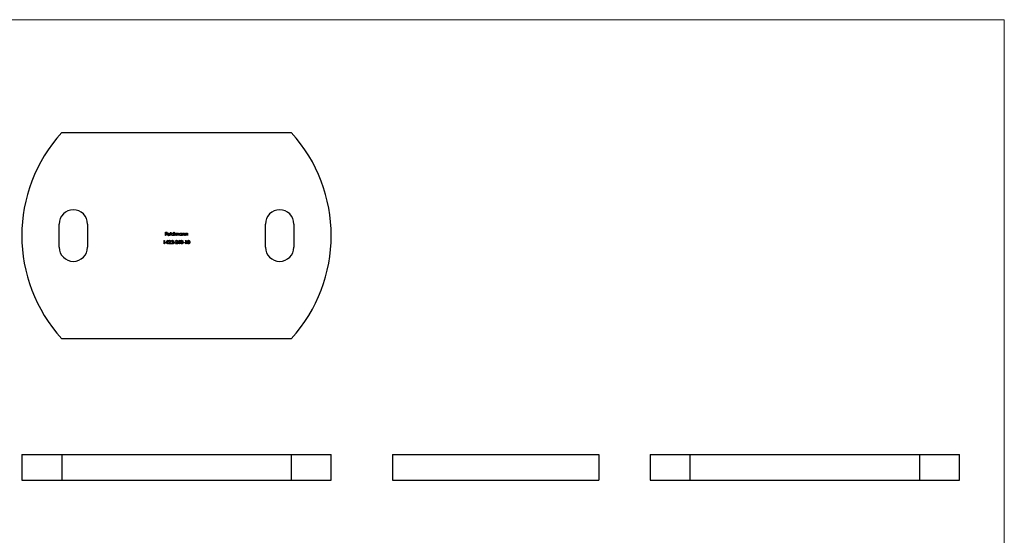
# Model space of a CAD drawing. Units: millimetres. Extents: x 10 to 584, y 10 to 410.
# Drawn here: x 202 to 584, y 210 to 410 of the extents above; entities that cross this region are included whole.
import ezdxf

# ---------------------------------------------------------------- set-up
doc = ezdxf.new("R2010")
doc.units = ezdxf.units.MM
doc.header["$LTSCALE"] = 2

msp = doc.modelspace()

# ---------------------------------------------------------------- linework, layer by layer
at = {"color": 7, "linetype": 'Continuous', "lineweight": 18}
for q in [(10, 410), (584, 10)]:
    msp.add_line((584, 410), q, dxfattribs=at)
at = {"color": 7, "linetype": 'Continuous', "lineweight": 25}
for p, q in [((218.48, 366.25), (307.48, 366.25)), ((217.48, 321.75), (217.48, 330.75)), ((228.48, 330.75), (228.48, 321.75)), ((297.48, 321.75), (297.48, 330.75)), ((308.48, 330.75), (308.48, 321.75)), ((258.69, 327.57), (259.34, 327.57)), ((258.69, 326.25), (258.69, 327.57)), ((258.81, 326.25), (258.69, 326.25)), ((258.81, 327.44), (258.81, 327.03)), ((259.34, 327.44), (258.81, 327.44)), ((258.81, 327.03), (259.34, 327.03)), ((258.81, 326.9), (258.81, 326.25)), ((259.34, 326.9), (258.81, 326.9)), ((259.34, 327.57), (259.34, 327.44)), ((259.34, 327.03), (259.34, 326.9)), ((260.49, 326.71), (259.63, 326.71)), ((259.64, 326.83), (260.37, 326.83)), ((260.33, 326.56), (260.44, 326.5)), ((260.71, 327.61), (260.83, 327.61)), ((260.71, 326.25), (260.71, 327.61)), ((260.83, 326.25), (260.71, 326.25)), ((260.83, 327.61), (260.83, 326.25)), ((261.97, 327.03), (261.97, 327.61)), ((261.97, 327.61), (262.08, 327.61)), ((261.97, 326.25), (261.97, 326.42)), ((262.08, 326.25), (261.97, 326.25)), ((262.08, 327.61), (262.08, 326.25)), ((262.36, 327.22), (262.48, 327.22)), ((262.36, 326.25), (262.36, 327.22)), ((262.48, 326.25), (262.36, 326.25)), ((262.48, 327.22), (262.48, 327.05)), ((262.48, 326.66), (262.48, 326.25)), ((263.02, 326.25), (263.02, 326.74)), ((263.14, 326.25), (263.02, 326.25)), ((263.14, 326.63), (263.14, 326.25)), ((263.68, 326.25), (263.68, 326.78)), ((263.8, 326.25), (263.68, 326.25)), ((263.8, 326.78), (263.8, 326.25)), ((264.93, 327.04), (264.93, 327.22)), ((264.93, 327.22), (265.05, 327.22)), ((264.93, 326.25), (264.93, 326.42)), ((265.05, 326.25), (264.93, 326.25)), ((265.05, 327.22), (265.05, 326.25)), ((265.32, 327.22), (265.44, 327.22)), ((265.32, 326.25), (265.32, 327.22)), ((265.44, 326.25), (265.32, 326.25)), ((265.44, 327.22), (265.44, 327.04)), ((265.44, 326.6), (265.44, 326.25)), ((266.05, 326.25), (266.05, 326.71)), ((266.17, 326.25), (266.05, 326.25)), ((266.17, 326.75), (266.17, 326.25)), ((266.44, 327.22), (266.56, 327.22)), ((266.44, 326.25), (266.44, 327.22)), ((266.56, 326.25), (266.44, 326.25)), ((266.56, 327.22), (266.56, 327.04)), ((266.56, 326.6), (266.56, 326.25)), ((267.17, 326.25), (267.17, 326.71)), ((267.29, 326.25), (267.17, 326.25)), ((267.29, 326.75), (267.29, 326.25)), ((258.04, 324.25), (258.12, 324.39)), ((258.24, 324.25), (258.04, 324.25)), ((258.12, 324.39), (258.36, 324.39)), ((258.24, 323.06), (258.24, 324.25)), ((258.36, 323.06), (258.24, 323.06)), ((258.36, 324.39), (258.36, 323.06)), ((258.85, 323.37), (259.58, 324.42)), ((259.48, 323.37), (258.85, 323.37)), ((259.48, 324.08), (259.09, 323.51)), ((259.09, 323.51), (259.48, 323.51)), ((259.48, 323.51), (259.48, 324.08)), ((259.48, 323.06), (259.48, 323.37)), ((259.6, 323.06), (259.48, 323.06)), ((259.58, 324.42), (259.6, 324.42)), ((259.6, 324.42), (259.6, 323.51)), ((259.6, 323.51), (259.75, 323.51)), ((259.6, 323.37), (259.6, 323.06)), ((259.75, 323.37), (259.6, 323.37)), ((259.75, 323.51), (259.75, 323.37)), ((259.87, 323.06), (260.38, 323.61)), ((260.77, 323.06), (259.87, 323.06)), ((260.04, 323.98), (259.92, 323.98)), ((260.49, 323.55), (260.15, 323.2)), ((260.15, 323.2), (260.77, 323.2)), ((260.77, 323.2), (260.77, 323.06)), ((260.89, 323.06), (261.4, 323.61)), ((261.79, 323.06), (260.89, 323.06)), ((261.06, 323.98), (260.94, 323.98)), ((261.5, 323.55), (261.17, 323.2)), ((261.17, 323.2), (261.79, 323.2)), ((261.79, 323.2), (261.79, 323.06)), ((261.91, 323.64), (262.42, 323.64)), ((261.91, 323.51), (261.91, 323.64)), ((262.42, 323.51), (261.91, 323.51)), ((262.42, 323.64), (262.42, 323.51)), ((262.52, 323.06), (263.03, 323.61)), ((263.42, 323.06), (262.52, 323.06)), ((262.69, 323.98), (262.57, 323.98)), ((263.13, 323.55), (262.8, 323.2)), ((262.8, 323.2), (263.42, 323.2)), ((263.42, 323.2), (263.42, 323.06)), ((263.54, 323.37), (264.26, 324.42)), ((264.16, 323.37), (263.54, 323.37)), ((264.16, 324.08), (263.77, 323.51)), ((263.77, 323.51), (264.16, 323.51)), ((264.16, 323.51), (264.16, 324.08)), ((264.16, 323.06), (264.16, 323.37)), ((264.28, 323.06), (264.16, 323.06)), ((264.26, 324.42), (264.28, 324.42)), ((264.28, 324.42), (264.28, 323.51)), ((264.28, 323.51), (264.43, 323.51)), ((264.28, 323.37), (264.28, 323.06)), ((264.43, 323.37), (264.28, 323.37)), ((264.43, 323.51), (264.43, 323.37)), ((265.57, 323.64), (266.08, 323.64)), ((265.57, 323.51), (265.57, 323.64)), ((266.08, 323.51), (265.57, 323.51)), ((266.08, 323.64), (266.08, 323.51)), ((266.38, 324.25), (266.46, 324.39)), ((266.59, 324.25), (266.38, 324.25)), ((266.46, 324.39), (266.71, 324.39)), ((266.59, 323.06), (266.59, 324.25)), ((266.71, 323.06), (266.59, 323.06)), ((266.71, 324.39), (266.71, 323.06)), ((307.48, 286.25), (218.48, 286.25)), ((202.98, 241.34), (202.98, 231.34)), ((202.98, 241.34), (218.48, 241.34)), ((218.48, 241.34), (218.48, 231.34)), ((218.48, 241.34), (307.48, 241.34)), ((307.48, 241.34), (307.48, 231.34)), ((307.48, 241.34), (322.98, 241.34)), ((322.98, 231.34), (322.98, 241.34)), ((346.72, 241.34), (346.72, 231.34)), ((346.72, 241.34), (426.72, 241.34)), ((426.72, 241.34), (426.72, 231.34)), ((446.6, 241.34), (446.6, 231.34)), ((446.6, 241.34), (462.1, 241.34)), ((462.1, 241.34), (462.1, 231.34)), ((462.1, 241.34), (551.1, 241.34)), ((551.1, 241.34), (551.1, 231.34)), ((551.1, 241.34), (566.6, 241.34)), ((566.6, 231.34), (566.6, 241.34)), ((202.98, 231.34), (218.48, 231.34)), ((218.48, 231.34), (307.48, 231.34)), ((307.48, 231.34), (322.98, 231.34)), ((346.72, 231.34), (426.72, 231.34)), ((446.6, 231.34), (462.1, 231.34)), ((462.1, 231.34), (551.1, 231.34)), ((551.1, 231.34), (566.6, 231.34))]:
    msp.add_line(p, q, dxfattribs=at)
for centre, radius, start, end in [((262.34, 326.25), 59.36, 137.6373, 222.3627), ((263.61, 326.25), 59.36, 317.6373, 42.3627), ((222.98, 330.75), 5.5, 0, 180), ((302.98, 330.75), 5.5, 0, 180), ((222.98, 321.75), 5.5, 180, 0), ((302.98, 321.75), 5.5, 180, 0)]:
    msp.add_arc(centre, radius, start, end, dxfattribs=at)
for points, knots in [([(259.51, 326.73), (259.51, 326.75), (259.51, 326.78), (259.51, 326.82), (259.52, 326.86), (259.53, 326.9), (259.55, 326.94), (259.57, 326.98), (259.59, 327.02), (259.61, 327.04), (259.62, 327.06)], [0, 0, 0, 0, 0.128045, 0.253768, 0.377428, 0.500551, 0.623296, 0.746578, 0.872348, 1, 1, 1, 1]), ([(259.99, 326.24), (259.97, 326.24), (259.94, 326.24), (259.89, 326.24), (259.84, 326.26), (259.79, 326.27), (259.75, 326.29), (259.71, 326.32), (259.67, 326.35), (259.64, 326.39), (259.61, 326.43), (259.58, 326.47), (259.56, 326.51), (259.54, 326.55), (259.52, 326.59), (259.51, 326.64), (259.51, 326.69), (259.51, 326.72), (259.51, 326.73)], [0, 0, 0, 0, 0.0715758, 0.1396237, 0.2047886, 0.2681243, 0.3298006, 0.3912858, 0.4534155, 0.5165312, 0.5796082, 0.6410934, 0.7012662, 0.7606006, 0.8199389, 0.8789244, 0.9389852, 1, 1, 1, 1]), ([(259.62, 327.06), (259.63, 327.07), (259.65, 327.1), (259.69, 327.13), (259.74, 327.17), (259.78, 327.19), (259.83, 327.21), (259.88, 327.23), (259.94, 327.23), (259.98, 327.23), (260, 327.24)], [0, 0, 0, 0, 0.1288514, 0.2532073, 0.374634, 0.4953459, 0.6163459, 0.7396345, 0.8668256, 1, 1, 1, 1]), ([(259.63, 326.71), (259.63, 326.7), (259.63, 326.67), (259.63, 326.64), (259.64, 326.6), (259.65, 326.57), (259.67, 326.54), (259.69, 326.51), (259.71, 326.48), (259.73, 326.45), (259.76, 326.43), (259.78, 326.41), (259.81, 326.39), (259.84, 326.38), (259.87, 326.37), (259.91, 326.36), (259.94, 326.35), (259.97, 326.35), (259.98, 326.35)], [0, 0, 0, 0, 0.0684, 0.134507, 0.198437, 0.260813, 0.322103, 0.383326, 0.444956, 0.507715, 0.570157, 0.631123, 0.691288, 0.750888, 0.811006, 0.872301, 0.934989, 1, 1, 1, 1]), ([(259.75, 327.03), (259.75, 327.02), (259.73, 327.01), (259.72, 326.99), (259.7, 326.97), (259.69, 326.94), (259.67, 326.92), (259.66, 326.89), (259.65, 326.86), (259.64, 326.84), (259.64, 326.83)], [0, 0, 0, 0, 0.109988, 0.222589, 0.338513, 0.459696, 0.585519, 0.717507, 0.854661, 1, 1, 1, 1]), ([(260, 327.12), (259.99, 327.12), (259.97, 327.12), (259.93, 327.11), (259.9, 327.1), (259.87, 327.09), (259.84, 327.08), (259.81, 327.07), (259.78, 327.05), (259.76, 327.03), (259.75, 327.03)], [0, 0, 0, 0, 0.131099, 0.259155, 0.384183, 0.507245, 0.629078, 0.750656, 0.874032, 1, 1, 1, 1]), ([(259.98, 326.35), (259.99, 326.35), (260.01, 326.35), (260.05, 326.36), (260.08, 326.37), (260.12, 326.38), (260.15, 326.39), (260.18, 326.4), (260.21, 326.42), (260.23, 326.44), (260.26, 326.46), (260.28, 326.49), (260.31, 326.52), (260.33, 326.54), (260.33, 326.56)], [0, 0, 0, 0, 0.082586, 0.163866, 0.246242, 0.328475, 0.408777, 0.485646, 0.559593, 0.630686, 0.705718, 0.7916, 0.889805, 1, 1, 1, 1]), ([(260.44, 326.5), (260.43, 326.49), (260.41, 326.46), (260.39, 326.42), (260.36, 326.38), (260.33, 326.35), (260.29, 326.32), (260.26, 326.3), (260.22, 326.28), (260.18, 326.26), (260.14, 326.25), (260.09, 326.24), (260.04, 326.24), (260.01, 326.24), (259.99, 326.24)], [0, 0, 0, 0, 0.093379, 0.181678, 0.265531, 0.345673, 0.424227, 0.501941, 0.580038, 0.658311, 0.738548, 0.821877, 0.908792, 1, 1, 1, 1]), ([(260, 327.24), (260.02, 327.23), (260.05, 327.23), (260.11, 327.22), (260.17, 327.21), (260.22, 327.19), (260.26, 327.16), (260.31, 327.13), (260.35, 327.09), (260.37, 327.06), (260.39, 327.05)], [0, 0, 0, 0, 0.132049, 0.259049, 0.381904, 0.502516, 0.622728, 0.744726, 0.870101, 1, 1, 1, 1]), ([(260.37, 326.83), (260.37, 326.84), (260.36, 326.87), (260.34, 326.92), (260.32, 326.95), (260.3, 326.99), (260.27, 327.01), (260.24, 327.04), (260.21, 327.06), (260.17, 327.08), (260.13, 327.1), (260.09, 327.11), (260.05, 327.12), (260.02, 327.12), (260, 327.12)], [0, 0, 0, 0, 0.096247, 0.184762, 0.267251, 0.344156, 0.41971, 0.496679, 0.576718, 0.660354, 0.745288, 0.830084, 0.914442, 1, 1, 1, 1]), ([(260.39, 327.05), (260.39, 327.03), (260.41, 327.01), (260.43, 326.97), (260.45, 326.94), (260.46, 326.89), (260.48, 326.85), (260.48, 326.81), (260.49, 326.76), (260.49, 326.73), (260.49, 326.71)], [0, 0, 0, 0, 0.118522, 0.236255, 0.356174, 0.47725, 0.60154, 0.729618, 0.862158, 1, 1, 1, 1]), ([(261.07, 326.74), (261.07, 326.75), (261.07, 326.79), (261.08, 326.84), (261.09, 326.88), (261.1, 326.93), (261.12, 326.97), (261.15, 327.01), (261.18, 327.05), (261.22, 327.09), (261.25, 327.12), (261.29, 327.15), (261.34, 327.18), (261.38, 327.2), (261.43, 327.22), (261.47, 327.23), (261.52, 327.23), (261.56, 327.23), (261.58, 327.24)], [0, 0, 0, 0, 0.063781, 0.126093, 0.186924, 0.247601, 0.308037, 0.369349, 0.432257, 0.497022, 0.561849, 0.624889, 0.686996, 0.748051, 0.809562, 0.871617, 0.934879, 1, 1, 1, 1]), ([(261.57, 326.24), (261.55, 326.24), (261.52, 326.24), (261.47, 326.24), (261.42, 326.25), (261.38, 326.27), (261.33, 326.29), (261.29, 326.32), (261.25, 326.35), (261.21, 326.38), (261.18, 326.42), (261.15, 326.46), (261.12, 326.5), (261.1, 326.54), (261.09, 326.59), (261.08, 326.64), (261.07, 326.69), (261.07, 326.72), (261.07, 326.74)], [0, 0, 0, 0, 0.064627, 0.127448, 0.189025, 0.249958, 0.310703, 0.372084, 0.434702, 0.499345, 0.563968, 0.626519, 0.688074, 0.749265, 0.810309, 0.871887, 0.935039, 1, 1, 1, 1]), ([(261.58, 327.12), (261.56, 327.12), (261.53, 327.12), (261.47, 327.11), (261.43, 327.09), (261.38, 327.07), (261.34, 327.04), (261.3, 327.01), (261.27, 326.97), (261.24, 326.93), (261.21, 326.88), (261.2, 326.83), (261.19, 326.79), (261.19, 326.75), (261.19, 326.74)], [0, 0, 0, 0, 0.085932, 0.169615, 0.252508, 0.336288, 0.419796, 0.502054, 0.58513, 0.669605, 0.754153, 0.836637, 0.917999, 1, 1, 1, 1]), ([(261.19, 326.74), (261.19, 326.72), (261.19, 326.69), (261.2, 326.64), (261.22, 326.59), (261.24, 326.55), (261.27, 326.5), (261.3, 326.46), (261.34, 326.43), (261.38, 326.4), (261.43, 326.38), (261.48, 326.37), (261.53, 326.36), (261.56, 326.35), (261.58, 326.35)], [0, 0, 0, 0, 0.081603, 0.162886, 0.24526, 0.330598, 0.416053, 0.499796, 0.582965, 0.667088, 0.751256, 0.833327, 0.916243, 1, 1, 1, 1]), ([(261.97, 326.42), (261.95, 326.4), (261.93, 326.37), (261.88, 326.34), (261.84, 326.3), (261.79, 326.28), (261.74, 326.26), (261.68, 326.25), (261.63, 326.24), (261.59, 326.24), (261.57, 326.24)], [0, 0, 0, 0, 0.134279, 0.262438, 0.385788, 0.506666, 0.626784, 0.74818, 0.872388, 1, 1, 1, 1]), ([(261.58, 327.24), (261.59, 327.23), (261.63, 327.23), (261.69, 327.22), (261.74, 327.21), (261.79, 327.19), (261.84, 327.16), (261.89, 327.12), (261.93, 327.08), (261.95, 327.05), (261.97, 327.03)], [0, 0, 0, 0, 0.128854, 0.252926, 0.37451, 0.494374, 0.615296, 0.738572, 0.866273, 1, 1, 1, 1]), ([(261.97, 326.73), (261.97, 326.75), (261.97, 326.77), (261.96, 326.81), (261.95, 326.85), (261.94, 326.88), (261.92, 326.92), (261.9, 326.95), (261.88, 326.98), (261.85, 327.01), (261.83, 327.03), (261.79, 327.06), (261.76, 327.07), (261.73, 327.09), (261.69, 327.1), (261.66, 327.11), (261.62, 327.12), (261.59, 327.12), (261.58, 327.12)], [0, 0, 0, 0, 0.065629, 0.129178, 0.191204, 0.251894, 0.312484, 0.373467, 0.435119, 0.498409, 0.561758, 0.624194, 0.685104, 0.746116, 0.807626, 0.869976, 0.933956, 1, 1, 1, 1]), ([(261.58, 326.35), (261.59, 326.35), (261.63, 326.36), (261.68, 326.37), (261.73, 326.38), (261.77, 326.4), (261.82, 326.43), (261.86, 326.46), (261.89, 326.5), (261.92, 326.54), (261.94, 326.58), (261.95, 326.63), (261.96, 326.68), (261.97, 326.72), (261.97, 326.73)], [0, 0, 0, 0, 0.084811, 0.168251, 0.252698, 0.338394, 0.423266, 0.505727, 0.586327, 0.667655, 0.749026, 0.830435, 0.913447, 1, 1, 1, 1]), ([(262.48, 327.05), (262.49, 327.07), (262.51, 327.09), (262.54, 327.13), (262.57, 327.16), (262.6, 327.18), (262.61, 327.19)], [0, 0, 0, 0, 0.283567, 0.54242, 0.780667, 1, 1, 1, 1]), ([(262.79, 327.12), (262.77, 327.12), (262.74, 327.12), (262.7, 327.1), (262.66, 327.09), (262.62, 327.07), (262.59, 327.04), (262.56, 327.01), (262.53, 326.97), (262.51, 326.93), (262.5, 326.9), (262.5, 326.88), (262.49, 326.85), (262.48, 326.81), (262.48, 326.78), (262.48, 326.74), (262.48, 326.7), (262.48, 326.67), (262.48, 326.66)], [0, 0, 0, 0, 0.068674, 0.136865, 0.206105, 0.277525, 0.349756, 0.421232, 0.492888, 0.566622, 0.606208, 0.649702, 0.697299, 0.749147, 0.80489, 0.865491, 0.93024, 1, 1, 1, 1]), ([(262.61, 327.19), (262.62, 327.19), (262.66, 327.21), (262.71, 327.22), (262.76, 327.23), (262.79, 327.23), (262.81, 327.24)], [0, 0, 0, 0, 0.253734, 0.503035, 0.750014, 1, 1, 1, 1]), ([(263.02, 326.74), (263.02, 326.76), (263.02, 326.78), (263.02, 326.82), (263.01, 326.86), (263.01, 326.89), (263.01, 326.92), (263.01, 326.94), (263, 326.96), (262.99, 326.98), (262.98, 327.01), (262.97, 327.04), (262.94, 327.06), (262.92, 327.08), (262.89, 327.1), (262.86, 327.11), (262.82, 327.12), (262.8, 327.12), (262.79, 327.12)], [0, 0, 0, 0, 0.082502, 0.158726, 0.227662, 0.289849, 0.345327, 0.393791, 0.436254, 0.47184, 0.536292, 0.598966, 0.661461, 0.726129, 0.792024, 0.858694, 0.927329, 1, 1, 1, 1]), ([(262.81, 327.24), (262.82, 327.23), (262.84, 327.23), (262.88, 327.23), (262.91, 327.22), (262.94, 327.21), (262.97, 327.19), (263, 327.18), (263.03, 327.16), (263.05, 327.13), (263.07, 327.11), (263.09, 327.08), (263.1, 327.04), (263.11, 327.02), (263.12, 327)], [0, 0, 0, 0, 0.0841421, 0.1665127, 0.248807, 0.3318025, 0.412934, 0.490462, 0.5661146, 0.6394833, 0.7162524, 0.8021672, 0.8958455, 1, 1, 1, 1]), ([(263.12, 327), (263.12, 327.01), (263.13, 327.03), (263.15, 327.06), (263.17, 327.08), (263.19, 327.1), (263.21, 327.12), (263.23, 327.14), (263.25, 327.16), (263.28, 327.18), (263.32, 327.2), (263.37, 327.22), (263.42, 327.23), (263.45, 327.23), (263.47, 327.24)], [0, 0, 0, 0, 0.07175, 0.141195, 0.20907, 0.27478, 0.339409, 0.402792, 0.465244, 0.527122, 0.647678, 0.765033, 0.881641, 1, 1, 1, 1]), ([(263.45, 327.12), (263.44, 327.12), (263.41, 327.11), (263.36, 327.1), (263.32, 327.09), (263.28, 327.06), (263.25, 327.04), (263.22, 327), (263.19, 326.96), (263.17, 326.93), (263.16, 326.9), (263.16, 326.87), (263.15, 326.84), (263.14, 326.8), (263.14, 326.77), (263.14, 326.72), (263.14, 326.68), (263.14, 326.64), (263.14, 326.63)], [0, 0, 0, 0, 0.0681947, 0.1350506, 0.2019936, 0.2707179, 0.3399608, 0.4080261, 0.4767634, 0.5473032, 0.5856008, 0.6288302, 0.6771233, 0.7311765, 0.7897857, 0.8543105, 0.9243576, 1, 1, 1, 1]), ([(263.68, 326.78), (263.68, 326.79), (263.68, 326.81), (263.68, 326.85), (263.68, 326.88), (263.67, 326.91), (263.67, 326.93), (263.67, 326.95), (263.66, 326.97), (263.66, 326.99), (263.64, 327.02), (263.63, 327.04), (263.61, 327.06), (263.58, 327.08), (263.55, 327.1), (263.52, 327.11), (263.49, 327.12), (263.46, 327.12), (263.45, 327.12)], [0, 0, 0, 0, 0.078339, 0.150556, 0.21614, 0.275666, 0.329245, 0.37644, 0.417835, 0.453224, 0.517794, 0.581282, 0.645384, 0.712083, 0.780678, 0.850235, 0.923211, 1, 1, 1, 1]), ([(263.47, 327.24), (263.49, 327.23), (263.52, 327.23), (263.56, 327.22), (263.61, 327.21), (263.65, 327.19), (263.68, 327.16), (263.72, 327.13), (263.74, 327.09), (263.76, 327.05), (263.77, 327.02), (263.78, 326.99), (263.78, 326.96), (263.79, 326.93), (263.79, 326.9), (263.8, 326.86), (263.8, 326.82), (263.8, 326.79), (263.8, 326.78)], [0, 0, 0, 0, 0.075587, 0.147931, 0.218604, 0.289261, 0.359499, 0.429466, 0.500578, 0.574124, 0.613633, 0.656831, 0.704041, 0.754995, 0.80975, 0.868863, 0.932401, 1, 1, 1, 1]), ([(264.04, 326.74), (264.04, 326.75), (264.04, 326.79), (264.04, 326.84), (264.06, 326.88), (264.07, 326.93), (264.09, 326.97), (264.12, 327.01), (264.15, 327.05), (264.18, 327.09), (264.22, 327.12), (264.26, 327.15), (264.3, 327.18), (264.35, 327.2), (264.39, 327.22), (264.44, 327.23), (264.49, 327.23), (264.53, 327.23), (264.54, 327.24)], [0, 0, 0, 0, 0.063781, 0.126093, 0.186924, 0.247601, 0.308037, 0.369349, 0.432257, 0.497022, 0.561849, 0.624889, 0.686996, 0.748051, 0.809562, 0.871617, 0.934879, 1, 1, 1, 1]), ([(264.54, 326.24), (264.52, 326.24), (264.49, 326.24), (264.44, 326.24), (264.39, 326.25), (264.35, 326.27), (264.3, 326.29), (264.26, 326.32), (264.22, 326.35), (264.18, 326.38), (264.15, 326.42), (264.12, 326.46), (264.09, 326.5), (264.07, 326.54), (264.06, 326.59), (264.04, 326.64), (264.04, 326.69), (264.04, 326.72), (264.04, 326.74)], [0, 0, 0, 0, 0.064627, 0.127448, 0.189025, 0.249958, 0.310703, 0.372084, 0.434702, 0.499345, 0.563968, 0.626519, 0.688074, 0.749265, 0.810309, 0.871887, 0.935039, 1, 1, 1, 1]), ([(264.54, 327.12), (264.53, 327.12), (264.49, 327.12), (264.44, 327.11), (264.39, 327.09), (264.35, 327.07), (264.31, 327.04), (264.27, 327.01), (264.23, 326.97), (264.21, 326.93), (264.18, 326.88), (264.17, 326.83), (264.16, 326.79), (264.15, 326.75), (264.15, 326.74)], [0, 0, 0, 0, 0.085932, 0.169615, 0.252508, 0.336288, 0.419796, 0.502054, 0.58513, 0.669605, 0.754153, 0.836637, 0.917999, 1, 1, 1, 1]), ([(264.15, 326.74), (264.15, 326.72), (264.16, 326.69), (264.17, 326.64), (264.18, 326.59), (264.21, 326.55), (264.24, 326.5), (264.27, 326.46), (264.31, 326.43), (264.35, 326.4), (264.4, 326.38), (264.44, 326.37), (264.49, 326.36), (264.53, 326.35), (264.54, 326.35)], [0, 0, 0, 0, 0.081603, 0.162886, 0.24526, 0.330598, 0.416053, 0.499796, 0.582965, 0.667088, 0.751256, 0.833327, 0.916243, 1, 1, 1, 1]), ([(264.54, 327.24), (264.56, 327.23), (264.6, 327.23), (264.66, 327.23), (264.71, 327.21), (264.76, 327.19), (264.81, 327.16), (264.86, 327.13), (264.9, 327.09), (264.92, 327.06), (264.93, 327.04)], [0, 0, 0, 0, 0.129864, 0.254656, 0.376579, 0.495821, 0.615652, 0.738146, 0.865646, 1, 1, 1, 1]), ([(264.93, 326.73), (264.93, 326.75), (264.93, 326.77), (264.93, 326.81), (264.92, 326.85), (264.91, 326.88), (264.89, 326.92), (264.87, 326.95), (264.85, 326.98), (264.82, 327.01), (264.79, 327.03), (264.76, 327.06), (264.73, 327.07), (264.7, 327.09), (264.66, 327.1), (264.62, 327.11), (264.58, 327.12), (264.56, 327.12), (264.54, 327.12)], [0, 0, 0, 0, 0.065629, 0.129178, 0.191204, 0.251894, 0.312484, 0.373467, 0.435119, 0.498409, 0.561758, 0.624194, 0.685104, 0.746116, 0.807626, 0.869976, 0.933956, 1, 1, 1, 1]), ([(264.54, 326.35), (264.56, 326.35), (264.59, 326.36), (264.65, 326.37), (264.69, 326.38), (264.74, 326.4), (264.78, 326.43), (264.82, 326.46), (264.86, 326.5), (264.89, 326.54), (264.91, 326.58), (264.92, 326.63), (264.93, 326.68), (264.93, 326.72), (264.93, 326.73)], [0, 0, 0, 0, 0.084811, 0.168251, 0.252698, 0.338394, 0.423266, 0.505727, 0.586327, 0.667655, 0.749026, 0.830435, 0.913447, 1, 1, 1, 1]), ([(264.93, 326.42), (264.92, 326.4), (264.89, 326.37), (264.85, 326.34), (264.81, 326.3), (264.76, 326.28), (264.71, 326.26), (264.65, 326.25), (264.6, 326.24), (264.56, 326.24), (264.54, 326.24)], [0, 0, 0, 0, 0.1342794, 0.2624377, 0.3857881, 0.5066657, 0.6267844, 0.7481805, 0.8723882, 1, 1, 1, 1]), ([(265.44, 327.04), (265.46, 327.06), (265.48, 327.09), (265.52, 327.13), (265.56, 327.16), (265.61, 327.19), (265.66, 327.21), (265.71, 327.23), (265.76, 327.23), (265.79, 327.23), (265.81, 327.24)], [0, 0, 0, 0, 0.140984, 0.273154, 0.398955, 0.519903, 0.63809, 0.756575, 0.876853, 1, 1, 1, 1]), ([(265.46, 326.86), (265.46, 326.85), (265.46, 326.84), (265.45, 326.82), (265.45, 326.79), (265.45, 326.76), (265.45, 326.73), (265.44, 326.69), (265.44, 326.65), (265.44, 326.62), (265.44, 326.6)], [0, 0, 0, 0, 0.076995, 0.167615, 0.271052, 0.38946, 0.520843, 0.666399, 0.826094, 1, 1, 1, 1]), ([(265.79, 327.12), (265.78, 327.12), (265.76, 327.12), (265.73, 327.11), (265.71, 327.11), (265.68, 327.1), (265.65, 327.09), (265.63, 327.08), (265.61, 327.06), (265.58, 327.04), (265.56, 327.02), (265.54, 327), (265.52, 326.98), (265.51, 326.96), (265.49, 326.94), (265.48, 326.91), (265.47, 326.89), (265.46, 326.87), (265.46, 326.86)], [0, 0, 0, 0, 0.063996, 0.126647, 0.189014, 0.250444, 0.312352, 0.374055, 0.437639, 0.502422, 0.567486, 0.630713, 0.692886, 0.754359, 0.815189, 0.876097, 0.938005, 1, 1, 1, 1]), ([(266.04, 326.93), (266.04, 326.94), (266.03, 326.97), (266.01, 327.01), (265.98, 327.04), (265.96, 327.07), (265.92, 327.09), (265.88, 327.11), (265.84, 327.12), (265.81, 327.12), (265.79, 327.12)], [0, 0, 0, 0, 0.135529, 0.260158, 0.378433, 0.493142, 0.609254, 0.729962, 0.859251, 1, 1, 1, 1]), ([(265.81, 327.24), (265.83, 327.23), (265.86, 327.23), (265.91, 327.22), (265.96, 327.21), (266.01, 327.18), (266.05, 327.15), (266.08, 327.12), (266.11, 327.08), (266.13, 327.04), (266.14, 327.01), (266.15, 326.98), (266.16, 326.95), (266.16, 326.91), (266.17, 326.88), (266.17, 326.84), (266.17, 326.79), (266.17, 326.76), (266.17, 326.75)], [0, 0, 0, 0, 0.077235, 0.151244, 0.223419, 0.295804, 0.367233, 0.437113, 0.506714, 0.578225, 0.616633, 0.658406, 0.704511, 0.75482, 0.809344, 0.868283, 0.932077, 1, 1, 1, 1]), ([(266.05, 326.71), (266.05, 326.72), (266.05, 326.75), (266.05, 326.78), (266.05, 326.81), (266.05, 326.84), (266.05, 326.87), (266.05, 326.89), (266.04, 326.91), (266.04, 326.92), (266.04, 326.93)], [0, 0, 0, 0, 0.17885, 0.34211, 0.489827, 0.622057, 0.740079, 0.841482, 0.928908, 1, 1, 1, 1]), ([(266.56, 327.04), (266.58, 327.06), (266.6, 327.09), (266.64, 327.13), (266.68, 327.16), (266.73, 327.19), (266.78, 327.21), (266.83, 327.23), (266.88, 327.23), (266.91, 327.23), (266.93, 327.24)], [0, 0, 0, 0, 0.140984, 0.273154, 0.398955, 0.519903, 0.63809, 0.756575, 0.876853, 1, 1, 1, 1]), ([(266.58, 326.86), (266.58, 326.85), (266.58, 326.84), (266.57, 326.82), (266.57, 326.79), (266.57, 326.76), (266.57, 326.73), (266.56, 326.69), (266.56, 326.65), (266.56, 326.62), (266.56, 326.6)], [0, 0, 0, 0, 0.076995, 0.167615, 0.271052, 0.38946, 0.520843, 0.666399, 0.826094, 1, 1, 1, 1]), ([(266.91, 327.12), (266.9, 327.12), (266.88, 327.12), (266.85, 327.11), (266.83, 327.11), (266.8, 327.1), (266.77, 327.09), (266.75, 327.08), (266.72, 327.06), (266.7, 327.04), (266.68, 327.02), (266.66, 327), (266.64, 326.98), (266.63, 326.96), (266.61, 326.94), (266.6, 326.91), (266.59, 326.89), (266.58, 326.87), (266.58, 326.86)], [0, 0, 0, 0, 0.063996, 0.126647, 0.189014, 0.250444, 0.312352, 0.374055, 0.437639, 0.502422, 0.567486, 0.630713, 0.692886, 0.754359, 0.815189, 0.876097, 0.938005, 1, 1, 1, 1]), ([(267.16, 326.93), (267.16, 326.94), (267.15, 326.97), (267.13, 327.01), (267.1, 327.04), (267.07, 327.07), (267.04, 327.09), (267, 327.11), (266.96, 327.12), (266.93, 327.12), (266.91, 327.12)], [0, 0, 0, 0, 0.135529, 0.260158, 0.378433, 0.493142, 0.609254, 0.729962, 0.859251, 1, 1, 1, 1]), ([(266.93, 327.24), (266.95, 327.23), (266.98, 327.23), (267.03, 327.22), (267.08, 327.21), (267.13, 327.18), (267.17, 327.15), (267.2, 327.12), (267.23, 327.08), (267.25, 327.04), (267.26, 327.01), (267.27, 326.98), (267.28, 326.95), (267.28, 326.91), (267.29, 326.88), (267.29, 326.84), (267.29, 326.79), (267.29, 326.76), (267.29, 326.75)], [0, 0, 0, 0, 0.077235, 0.151244, 0.223419, 0.295804, 0.367233, 0.437113, 0.506714, 0.578225, 0.616633, 0.658406, 0.704511, 0.75482, 0.809344, 0.868283, 0.932077, 1, 1, 1, 1]), ([(267.17, 326.71), (267.17, 326.72), (267.17, 326.75), (267.17, 326.78), (267.17, 326.81), (267.17, 326.84), (267.17, 326.87), (267.17, 326.89), (267.16, 326.91), (267.16, 326.92), (267.16, 326.93)], [0, 0, 0, 0, 0.17885, 0.34211, 0.489827, 0.622057, 0.740079, 0.841482, 0.928908, 1, 1, 1, 1]), ([(259.92, 323.98), (259.92, 324), (259.92, 324.03), (259.93, 324.07), (259.94, 324.11), (259.96, 324.16), (259.97, 324.19), (260, 324.23), (260.02, 324.27), (260.05, 324.3), (260.08, 324.33), (260.12, 324.35), (260.15, 324.37), (260.19, 324.39), (260.23, 324.4), (260.27, 324.41), (260.31, 324.42), (260.34, 324.42), (260.35, 324.42)], [0, 0, 0, 0, 0.068799, 0.135118, 0.199001, 0.261934, 0.323531, 0.385435, 0.447216, 0.510018, 0.572511, 0.633364, 0.693217, 0.752555, 0.812558, 0.873261, 0.935543, 1, 1, 1, 1]), ([(260.35, 324.29), (260.34, 324.28), (260.32, 324.28), (260.29, 324.28), (260.26, 324.27), (260.23, 324.27), (260.21, 324.25), (260.18, 324.24), (260.16, 324.22), (260.14, 324.21), (260.12, 324.18), (260.1, 324.16), (260.08, 324.14), (260.07, 324.11), (260.06, 324.08), (260.05, 324.05), (260.04, 324.01), (260.04, 323.99), (260.04, 323.98)], [0, 0, 0, 0, 0.064442, 0.126553, 0.186779, 0.245944, 0.30411, 0.361785, 0.420255, 0.479943, 0.540286, 0.600712, 0.661962, 0.724472, 0.788881, 0.856306, 0.926348, 1, 1, 1, 1]), ([(260.35, 324.42), (260.37, 324.42), (260.4, 324.42), (260.44, 324.41), (260.48, 324.41), (260.52, 324.39), (260.55, 324.38), (260.58, 324.36), (260.62, 324.33), (260.64, 324.3), (260.67, 324.27), (260.69, 324.24), (260.71, 324.21), (260.73, 324.18), (260.74, 324.14), (260.75, 324.1), (260.75, 324.07), (260.75, 324.04), (260.75, 324.03)], [0, 0, 0, 0, 0.06948, 0.136525, 0.200801, 0.263983, 0.325711, 0.387271, 0.449493, 0.512955, 0.576266, 0.637575, 0.697901, 0.757558, 0.816588, 0.876646, 0.937286, 1, 1, 1, 1]), ([(260.63, 324.02), (260.63, 324.03), (260.63, 324.04), (260.63, 324.07), (260.62, 324.1), (260.61, 324.12), (260.6, 324.14), (260.59, 324.16), (260.57, 324.19), (260.55, 324.21), (260.53, 324.22), (260.51, 324.24), (260.48, 324.25), (260.46, 324.27), (260.43, 324.27), (260.41, 324.28), (260.38, 324.28), (260.36, 324.28), (260.35, 324.29)], [0, 0, 0, 0, 0.061969, 0.122129, 0.180999, 0.240162, 0.299865, 0.359951, 0.421742, 0.486546, 0.551508, 0.614995, 0.67724, 0.739715, 0.803039, 0.866487, 0.931969, 1, 1, 1, 1]), ([(260.38, 323.61), (260.4, 323.62), (260.42, 323.65), (260.46, 323.69), (260.49, 323.72), (260.51, 323.75), (260.54, 323.78), (260.56, 323.81), (260.57, 323.83), (260.59, 323.86), (260.61, 323.89), (260.62, 323.93), (260.63, 323.97), (260.63, 324), (260.63, 324.02)], [0, 0, 0, 0, 0.110794, 0.212813, 0.306078, 0.390617, 0.467233, 0.534451, 0.593867, 0.644833, 0.736221, 0.825037, 0.911992, 1, 1, 1, 1]), ([(260.75, 324.03), (260.75, 324.01), (260.75, 323.97), (260.74, 323.92), (260.72, 323.87), (260.7, 323.83), (260.68, 323.79), (260.66, 323.76), (260.64, 323.73), (260.62, 323.7), (260.59, 323.67), (260.56, 323.63), (260.52, 323.59), (260.5, 323.57), (260.49, 323.55)], [0, 0, 0, 0, 0.098701, 0.195671, 0.29242, 0.391339, 0.444459, 0.504225, 0.570348, 0.642914, 0.72229, 0.807923, 0.90047, 1, 1, 1, 1]), ([(260.94, 323.98), (260.94, 324), (260.94, 324.03), (260.95, 324.07), (260.96, 324.11), (260.97, 324.16), (260.99, 324.19), (261.01, 324.23), (261.04, 324.27), (261.07, 324.3), (261.1, 324.33), (261.13, 324.35), (261.17, 324.37), (261.21, 324.39), (261.24, 324.4), (261.29, 324.41), (261.33, 324.42), (261.36, 324.42), (261.37, 324.42)], [0, 0, 0, 0, 0.068799, 0.135118, 0.199001, 0.261934, 0.323531, 0.385435, 0.447216, 0.510018, 0.572511, 0.633364, 0.693217, 0.752555, 0.812558, 0.873261, 0.935543, 1, 1, 1, 1]), ([(261.37, 324.29), (261.36, 324.28), (261.33, 324.28), (261.3, 324.28), (261.28, 324.27), (261.25, 324.27), (261.22, 324.25), (261.2, 324.24), (261.18, 324.22), (261.15, 324.21), (261.13, 324.18), (261.12, 324.16), (261.1, 324.14), (261.09, 324.11), (261.08, 324.08), (261.07, 324.05), (261.06, 324.01), (261.06, 323.99), (261.06, 323.98)], [0, 0, 0, 0, 0.064442, 0.126553, 0.186779, 0.245944, 0.30411, 0.361785, 0.420255, 0.479943, 0.540286, 0.600712, 0.661962, 0.724472, 0.788881, 0.856306, 0.926348, 1, 1, 1, 1]), ([(261.37, 324.42), (261.39, 324.42), (261.41, 324.42), (261.46, 324.41), (261.5, 324.41), (261.53, 324.39), (261.57, 324.38), (261.6, 324.36), (261.63, 324.33), (261.66, 324.3), (261.69, 324.27), (261.71, 324.24), (261.73, 324.21), (261.74, 324.18), (261.76, 324.14), (261.76, 324.1), (261.77, 324.07), (261.77, 324.04), (261.77, 324.03)], [0, 0, 0, 0, 0.06948, 0.136525, 0.200801, 0.263983, 0.325711, 0.387271, 0.449493, 0.512955, 0.576266, 0.637575, 0.697901, 0.757558, 0.816588, 0.876646, 0.937286, 1, 1, 1, 1]), ([(261.65, 324.02), (261.65, 324.03), (261.65, 324.04), (261.65, 324.07), (261.64, 324.1), (261.63, 324.12), (261.62, 324.14), (261.61, 324.16), (261.59, 324.19), (261.57, 324.21), (261.55, 324.22), (261.53, 324.24), (261.5, 324.25), (261.48, 324.27), (261.45, 324.27), (261.42, 324.28), (261.39, 324.28), (261.38, 324.28), (261.37, 324.29)], [0, 0, 0, 0, 0.061969, 0.122129, 0.180999, 0.240162, 0.299865, 0.359951, 0.421742, 0.486546, 0.551508, 0.614995, 0.67724, 0.739715, 0.803039, 0.866487, 0.931969, 1, 1, 1, 1]), ([(261.4, 323.61), (261.41, 323.62), (261.44, 323.65), (261.47, 323.69), (261.5, 323.72), (261.53, 323.75), (261.55, 323.78), (261.57, 323.81), (261.59, 323.83), (261.61, 323.86), (261.63, 323.89), (261.64, 323.93), (261.65, 323.97), (261.65, 324), (261.65, 324.02)], [0, 0, 0, 0, 0.110794, 0.212813, 0.306078, 0.390617, 0.467233, 0.534451, 0.593867, 0.644833, 0.736221, 0.825037, 0.911992, 1, 1, 1, 1]), ([(261.77, 324.03), (261.77, 324.01), (261.77, 323.97), (261.76, 323.92), (261.74, 323.87), (261.72, 323.83), (261.7, 323.79), (261.68, 323.76), (261.66, 323.73), (261.64, 323.7), (261.61, 323.67), (261.58, 323.63), (261.54, 323.59), (261.52, 323.57), (261.5, 323.55)], [0, 0, 0, 0, 0.098701, 0.195671, 0.29242, 0.391339, 0.444459, 0.504225, 0.570348, 0.642914, 0.72229, 0.807923, 0.90047, 1, 1, 1, 1]), ([(262.57, 323.98), (262.57, 324), (262.57, 324.03), (262.58, 324.07), (262.59, 324.11), (262.6, 324.16), (262.62, 324.19), (262.64, 324.23), (262.67, 324.27), (262.7, 324.3), (262.73, 324.33), (262.76, 324.35), (262.8, 324.37), (262.83, 324.39), (262.87, 324.4), (262.91, 324.41), (262.96, 324.42), (262.98, 324.42), (263, 324.42)], [0, 0, 0, 0, 0.068799, 0.135118, 0.199001, 0.261934, 0.323531, 0.385435, 0.447216, 0.510018, 0.572511, 0.633364, 0.693217, 0.752555, 0.812558, 0.873261, 0.935543, 1, 1, 1, 1]), ([(262.99, 324.29), (262.98, 324.28), (262.96, 324.28), (262.93, 324.28), (262.9, 324.27), (262.88, 324.27), (262.85, 324.25), (262.83, 324.24), (262.8, 324.22), (262.78, 324.21), (262.76, 324.18), (262.74, 324.16), (262.73, 324.14), (262.72, 324.11), (262.71, 324.08), (262.7, 324.05), (262.69, 324.01), (262.69, 323.99), (262.69, 323.98)], [0, 0, 0, 0, 0.064442, 0.126553, 0.186779, 0.245944, 0.30411, 0.361785, 0.420255, 0.479943, 0.540286, 0.600712, 0.661962, 0.724472, 0.788881, 0.856306, 0.926348, 1, 1, 1, 1]), ([(263.28, 324.02), (263.28, 324.03), (263.28, 324.04), (263.28, 324.07), (263.27, 324.1), (263.26, 324.12), (263.25, 324.14), (263.23, 324.16), (263.22, 324.19), (263.2, 324.21), (263.18, 324.22), (263.15, 324.24), (263.13, 324.25), (263.1, 324.27), (263.08, 324.27), (263.05, 324.28), (263.02, 324.28), (263, 324.28), (262.99, 324.29)], [0, 0, 0, 0, 0.061969, 0.122129, 0.180999, 0.240162, 0.299865, 0.359951, 0.421742, 0.486546, 0.551508, 0.614995, 0.67724, 0.739715, 0.803039, 0.866487, 0.931969, 1, 1, 1, 1]), ([(263, 324.42), (263.01, 324.42), (263.04, 324.42), (263.08, 324.41), (263.12, 324.41), (263.16, 324.39), (263.2, 324.38), (263.23, 324.36), (263.26, 324.33), (263.29, 324.3), (263.32, 324.27), (263.34, 324.24), (263.36, 324.21), (263.37, 324.18), (263.38, 324.14), (263.39, 324.1), (263.4, 324.07), (263.4, 324.04), (263.4, 324.03)], [0, 0, 0, 0, 0.06948, 0.136525, 0.200801, 0.263983, 0.325711, 0.387271, 0.449493, 0.512955, 0.576266, 0.637575, 0.697901, 0.757558, 0.816588, 0.876646, 0.937286, 1, 1, 1, 1]), ([(263.03, 323.61), (263.04, 323.62), (263.07, 323.65), (263.1, 323.69), (263.13, 323.72), (263.16, 323.75), (263.18, 323.78), (263.2, 323.81), (263.22, 323.83), (263.24, 323.86), (263.25, 323.89), (263.27, 323.93), (263.28, 323.97), (263.28, 324), (263.28, 324.02)], [0, 0, 0, 0, 0.110794, 0.212813, 0.306078, 0.390617, 0.467233, 0.534451, 0.593867, 0.644833, 0.736221, 0.825037, 0.911992, 1, 1, 1, 1]), ([(263.4, 324.03), (263.4, 324.01), (263.4, 323.97), (263.39, 323.92), (263.37, 323.87), (263.35, 323.83), (263.33, 323.79), (263.31, 323.76), (263.29, 323.73), (263.26, 323.7), (263.23, 323.67), (263.2, 323.63), (263.17, 323.59), (263.14, 323.57), (263.13, 323.55)], [0, 0, 0, 0, 0.098701, 0.195671, 0.29242, 0.391339, 0.444459, 0.504225, 0.570348, 0.642914, 0.72229, 0.807923, 0.90047, 1, 1, 1, 1]), ([(264.55, 323.72), (264.55, 323.75), (264.55, 323.79), (264.56, 323.85), (264.56, 323.9), (264.57, 323.96), (264.57, 324.01), (264.58, 324.05), (264.59, 324.09), (264.61, 324.13), (264.62, 324.16), (264.64, 324.2), (264.66, 324.23), (264.68, 324.26), (264.7, 324.28), (264.72, 324.31), (264.74, 324.33), (264.77, 324.35), (264.79, 324.36), (264.82, 324.38), (264.85, 324.39), (264.87, 324.4), (264.9, 324.41), (264.93, 324.42), (264.96, 324.42), (264.98, 324.42), (264.99, 324.42)], [0, 0, 0, 0, 0.068594, 0.133245, 0.19431, 0.251276, 0.30451, 0.354231, 0.400476, 0.443406, 0.48401, 0.523247, 0.561036, 0.597894, 0.633512, 0.6685, 0.702875, 0.737065, 0.770672, 0.803567, 0.836183, 0.868462, 0.900848, 0.933467, 0.966258, 1, 1, 1, 1]), ([(264.99, 323.03), (264.98, 323.03), (264.96, 323.03), (264.93, 323.03), (264.9, 323.04), (264.87, 323.05), (264.85, 323.06), (264.82, 323.07), (264.79, 323.09), (264.77, 323.1), (264.74, 323.12), (264.72, 323.14), (264.7, 323.17), (264.68, 323.19), (264.66, 323.22), (264.64, 323.25), (264.62, 323.29), (264.61, 323.32), (264.6, 323.36), (264.58, 323.4), (264.57, 323.45), (264.57, 323.5), (264.56, 323.55), (264.56, 323.6), (264.55, 323.66), (264.55, 323.7), (264.55, 323.72)], [0, 0, 0, 0, 0.033791, 0.066629, 0.099295, 0.131651, 0.163609, 0.196131, 0.228933, 0.262192, 0.296029, 0.330259, 0.365105, 0.400999, 0.43791, 0.476001, 0.515551, 0.556588, 0.599944, 0.646608, 0.696401, 0.749757, 0.806838, 0.867422, 0.93188, 1, 1, 1, 1]), ([(265, 324.29), (264.98, 324.28), (264.96, 324.28), (264.91, 324.27), (264.87, 324.25), (264.84, 324.23), (264.81, 324.21), (264.79, 324.2), (264.78, 324.18), (264.76, 324.16), (264.75, 324.13), (264.73, 324.11), (264.72, 324.08), (264.71, 324.06), (264.7, 324.03), (264.69, 323.99), (264.69, 323.96), (264.68, 323.92), (264.68, 323.87), (264.67, 323.83), (264.67, 323.78), (264.67, 323.74), (264.67, 323.73)], [0, 0, 0, 0, 0.060389, 0.120888, 0.182614, 0.247365, 0.281082, 0.314872, 0.349216, 0.384592, 0.421009, 0.45806, 0.496725, 0.537154, 0.580057, 0.627112, 0.678324, 0.733973, 0.793739, 0.857708, 0.926695, 1, 1, 1, 1]), ([(264.67, 323.73), (264.67, 323.71), (264.67, 323.67), (264.67, 323.62), (264.68, 323.58), (264.68, 323.53), (264.69, 323.49), (264.69, 323.46), (264.7, 323.42), (264.71, 323.39), (264.72, 323.37), (264.73, 323.34), (264.75, 323.32), (264.76, 323.3), (264.78, 323.27), (264.79, 323.26), (264.81, 323.24), (264.84, 323.22), (264.87, 323.2), (264.91, 323.18), (264.96, 323.17), (264.98, 323.17), (265, 323.17)], [0, 0, 0, 0, 0.07296, 0.1416, 0.205587, 0.265332, 0.320634, 0.371501, 0.41848, 0.461394, 0.501833, 0.540509, 0.577889, 0.614316, 0.649702, 0.68457, 0.718634, 0.75236, 0.817631, 0.879708, 0.939958, 1, 1, 1, 1]), ([(264.99, 324.42), (265.01, 324.42), (265.03, 324.42), (265.06, 324.42), (265.09, 324.41), (265.12, 324.4), (265.15, 324.39), (265.17, 324.38), (265.2, 324.36), (265.23, 324.35), (265.25, 324.33), (265.28, 324.31), (265.3, 324.28), (265.32, 324.25), (265.34, 324.22), (265.36, 324.19), (265.38, 324.16), (265.39, 324.12), (265.41, 324.08), (265.42, 324.04), (265.43, 324), (265.44, 323.95), (265.44, 323.9), (265.45, 323.84), (265.45, 323.78), (265.45, 323.75), (265.45, 323.72)], [0, 0, 0, 0, 0.033788, 0.067226, 0.099841, 0.132545, 0.16513, 0.198011, 0.23128, 0.265044, 0.299216, 0.334359, 0.369695, 0.406258, 0.443804, 0.482982, 0.523085, 0.565267, 0.609343, 0.656393, 0.705887, 0.758326, 0.813833, 0.872795, 0.934723, 1, 1, 1, 1]), ([(265.45, 323.72), (265.45, 323.7), (265.45, 323.67), (265.45, 323.61), (265.44, 323.55), (265.44, 323.5), (265.43, 323.45), (265.42, 323.41), (265.41, 323.37), (265.39, 323.33), (265.38, 323.29), (265.36, 323.26), (265.34, 323.23), (265.32, 323.2), (265.3, 323.17), (265.28, 323.15), (265.25, 323.13), (265.23, 323.11), (265.2, 323.09), (265.17, 323.07), (265.15, 323.06), (265.12, 323.05), (265.09, 323.04), (265.06, 323.03), (265.03, 323.03), (265.01, 323.03), (264.99, 323.03)], [0, 0, 0, 0, 0.06506, 0.12705, 0.185506, 0.240752, 0.292964, 0.342446, 0.388918, 0.432675, 0.474526, 0.51467, 0.553643, 0.591461, 0.627839, 0.663419, 0.698598, 0.733203, 0.767395, 0.800835, 0.834007, 0.866988, 0.899725, 0.932706, 0.966178, 1, 1, 1, 1]), ([(265.33, 323.73), (265.33, 323.74), (265.33, 323.77), (265.33, 323.82), (265.33, 323.86), (265.32, 323.9), (265.32, 323.94), (265.31, 323.98), (265.3, 324.01), (265.29, 324.05), (265.28, 324.08), (265.26, 324.1), (265.25, 324.13), (265.24, 324.15), (265.22, 324.18), (265.2, 324.19), (265.18, 324.21), (265.16, 324.23), (265.13, 324.25), (265.09, 324.27), (265.04, 324.28), (265.01, 324.28), (265, 324.29)], [0, 0, 0, 0, 0.0656764, 0.128493, 0.1881472, 0.2450741, 0.2994124, 0.350857, 0.3998786, 0.4466052, 0.4911848, 0.5333035, 0.573777, 0.6124477, 0.6495158, 0.6854481, 0.7202744, 0.7540038, 0.8190869, 0.8805022, 0.9403157, 1, 1, 1, 1]), ([(265, 323.17), (265.01, 323.17), (265.04, 323.17), (265.09, 323.18), (265.13, 323.2), (265.16, 323.22), (265.18, 323.24), (265.2, 323.25), (265.22, 323.27), (265.23, 323.29), (265.25, 323.32), (265.26, 323.34), (265.27, 323.37), (265.28, 323.38), (265.28, 323.39)], [0, 0, 0, 0, 0.112802, 0.225203, 0.339663, 0.459731, 0.521784, 0.583969, 0.64821, 0.71391, 0.781027, 0.851466, 0.924059, 1, 1, 1, 1]), ([(265.28, 323.39), (265.29, 323.4), (265.29, 323.43), (265.31, 323.47), (265.31, 323.5), (265.32, 323.55), (265.33, 323.59), (265.33, 323.63), (265.33, 323.68), (265.33, 323.71), (265.33, 323.73)], [0, 0, 0, 0, 0.110588, 0.224542, 0.342503, 0.464324, 0.590756, 0.722227, 0.858843, 1, 1, 1, 1]), ([(267.2, 323.72), (267.2, 323.75), (267.2, 323.79), (267.2, 323.85), (267.21, 323.9), (267.21, 323.96), (267.22, 324.01), (267.23, 324.05), (267.24, 324.09), (267.25, 324.13), (267.27, 324.16), (267.28, 324.2), (267.3, 324.23), (267.32, 324.26), (267.34, 324.28), (267.36, 324.31), (267.39, 324.33), (267.41, 324.35), (267.44, 324.36), (267.46, 324.38), (267.49, 324.39), (267.52, 324.4), (267.55, 324.41), (267.58, 324.42), (267.61, 324.42), (267.63, 324.42), (267.64, 324.42)], [0, 0, 0, 0, 0.068594, 0.133245, 0.19431, 0.251276, 0.30451, 0.354231, 0.400476, 0.443406, 0.48401, 0.523247, 0.561036, 0.597894, 0.633512, 0.6685, 0.702875, 0.737065, 0.770672, 0.803567, 0.836183, 0.868462, 0.900848, 0.933467, 0.966258, 1, 1, 1, 1]), ([(267.64, 323.03), (267.63, 323.03), (267.61, 323.03), (267.58, 323.03), (267.55, 323.04), (267.52, 323.05), (267.49, 323.06), (267.47, 323.07), (267.44, 323.09), (267.41, 323.1), (267.39, 323.12), (267.36, 323.14), (267.34, 323.17), (267.32, 323.19), (267.3, 323.22), (267.29, 323.25), (267.27, 323.29), (267.25, 323.32), (267.24, 323.36), (267.23, 323.4), (267.22, 323.45), (267.21, 323.5), (267.21, 323.55), (267.2, 323.6), (267.2, 323.66), (267.2, 323.7), (267.2, 323.72)], [0, 0, 0, 0, 0.033791, 0.066629, 0.099295, 0.131651, 0.163609, 0.196131, 0.228933, 0.262192, 0.296029, 0.330259, 0.365105, 0.400999, 0.43791, 0.476001, 0.515551, 0.556588, 0.599944, 0.646608, 0.696401, 0.749757, 0.806838, 0.867422, 0.93188, 1, 1, 1, 1]), ([(267.64, 324.29), (267.63, 324.28), (267.6, 324.28), (267.56, 324.27), (267.52, 324.25), (267.48, 324.23), (267.46, 324.21), (267.44, 324.2), (267.42, 324.18), (267.41, 324.16), (267.39, 324.13), (267.38, 324.11), (267.37, 324.08), (267.36, 324.06), (267.35, 324.03), (267.34, 323.99), (267.33, 323.96), (267.33, 323.92), (267.32, 323.87), (267.32, 323.83), (267.32, 323.78), (267.32, 323.74), (267.32, 323.73)], [0, 0, 0, 0, 0.060389, 0.120888, 0.182614, 0.247365, 0.281082, 0.314872, 0.349216, 0.384592, 0.421009, 0.45806, 0.496725, 0.537154, 0.580057, 0.627112, 0.678324, 0.733973, 0.793739, 0.857708, 0.926695, 1, 1, 1, 1]), ([(267.32, 323.73), (267.32, 323.71), (267.32, 323.67), (267.32, 323.62), (267.32, 323.58), (267.33, 323.53), (267.33, 323.49), (267.34, 323.46), (267.35, 323.42), (267.36, 323.39), (267.37, 323.37), (267.38, 323.34), (267.39, 323.32), (267.41, 323.3), (267.42, 323.27), (267.44, 323.26), (267.46, 323.24), (267.48, 323.22), (267.52, 323.2), (267.56, 323.18), (267.6, 323.17), (267.63, 323.17), (267.64, 323.17)], [0, 0, 0, 0, 0.07296, 0.1416, 0.205587, 0.265332, 0.320634, 0.371501, 0.41848, 0.461394, 0.501833, 0.540509, 0.577889, 0.614316, 0.649702, 0.68457, 0.718634, 0.75236, 0.817631, 0.879708, 0.939958, 1, 1, 1, 1]), ([(267.64, 324.42), (267.65, 324.42), (267.67, 324.42), (267.7, 324.42), (267.73, 324.41), (267.76, 324.4), (267.79, 324.39), (267.82, 324.38), (267.85, 324.36), (267.87, 324.35), (267.9, 324.33), (267.92, 324.31), (267.95, 324.28), (267.97, 324.25), (267.99, 324.22), (268, 324.19), (268.02, 324.16), (268.04, 324.12), (268.05, 324.08), (268.06, 324.04), (268.07, 324), (268.08, 323.95), (268.09, 323.9), (268.09, 323.84), (268.1, 323.78), (268.1, 323.75), (268.1, 323.72)], [0, 0, 0, 0, 0.033788, 0.067226, 0.099841, 0.132545, 0.16513, 0.198011, 0.23128, 0.265044, 0.299216, 0.334359, 0.369695, 0.406258, 0.443804, 0.482982, 0.523085, 0.565267, 0.609343, 0.656393, 0.705887, 0.758326, 0.813833, 0.872795, 0.934723, 1, 1, 1, 1]), ([(267.98, 323.73), (267.98, 323.74), (267.98, 323.77), (267.98, 323.82), (267.97, 323.86), (267.97, 323.9), (267.96, 323.94), (267.95, 323.98), (267.94, 324.01), (267.93, 324.05), (267.92, 324.08), (267.91, 324.1), (267.9, 324.13), (267.88, 324.15), (267.87, 324.18), (267.85, 324.19), (267.83, 324.21), (267.81, 324.23), (267.77, 324.25), (267.73, 324.27), (267.69, 324.28), (267.66, 324.28), (267.64, 324.29)], [0, 0, 0, 0, 0.0656764, 0.128493, 0.1881472, 0.2450741, 0.2994124, 0.350857, 0.3998786, 0.4466052, 0.4911848, 0.5333035, 0.573777, 0.6124477, 0.6495158, 0.6854481, 0.7202744, 0.7540038, 0.8190869, 0.8805022, 0.9403157, 1, 1, 1, 1]), ([(268.1, 323.72), (268.1, 323.7), (268.1, 323.67), (268.09, 323.61), (268.09, 323.55), (268.08, 323.5), (268.07, 323.45), (268.06, 323.41), (268.05, 323.37), (268.04, 323.33), (268.02, 323.29), (268.01, 323.26), (267.99, 323.23), (267.97, 323.2), (267.95, 323.17), (267.92, 323.15), (267.9, 323.13), (267.87, 323.11), (267.85, 323.09), (267.82, 323.07), (267.79, 323.06), (267.76, 323.05), (267.73, 323.04), (267.7, 323.03), (267.67, 323.03), (267.65, 323.03), (267.64, 323.03)], [0, 0, 0, 0, 0.06506, 0.12705, 0.185506, 0.240752, 0.292964, 0.342446, 0.388918, 0.432675, 0.474526, 0.51467, 0.553643, 0.591461, 0.627839, 0.663419, 0.698598, 0.733203, 0.767395, 0.800835, 0.834007, 0.866988, 0.899725, 0.932706, 0.966178, 1, 1, 1, 1]), ([(267.64, 323.17), (267.66, 323.17), (267.69, 323.17), (267.73, 323.18), (267.77, 323.2), (267.81, 323.22), (267.83, 323.24), (267.85, 323.25), (267.86, 323.27), (267.88, 323.29), (267.89, 323.32), (267.91, 323.34), (267.92, 323.37), (267.93, 323.38), (267.93, 323.39)], [0, 0, 0, 0, 0.112802, 0.225203, 0.339663, 0.459731, 0.521784, 0.583969, 0.64821, 0.71391, 0.781027, 0.851466, 0.924059, 1, 1, 1, 1]), ([(267.93, 323.39), (267.93, 323.4), (267.94, 323.43), (267.95, 323.47), (267.96, 323.5), (267.97, 323.55), (267.97, 323.59), (267.98, 323.63), (267.98, 323.68), (267.98, 323.71), (267.98, 323.73)], [0, 0, 0, 0, 0.110588, 0.224542, 0.342503, 0.464324, 0.590756, 0.722227, 0.858843, 1, 1, 1, 1])]:
    msp.add_open_spline(points, degree=3, knots=knots, dxfattribs=at)

doc.saveas('drawing.dxf')
